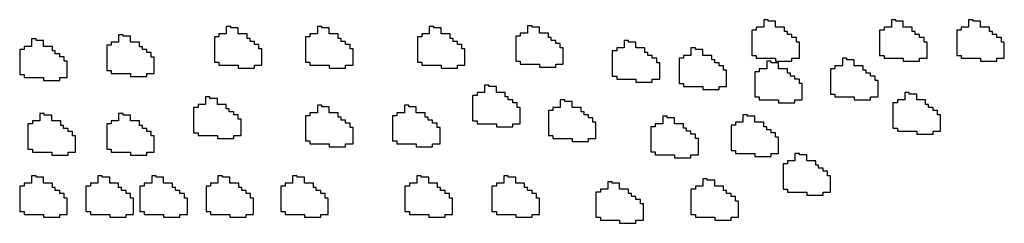
# Model space of a CAD drawing. Extents: x -646 to 2171, y -1301 to 381.
# Drawn here: x 783 to 799, y -287 to -284 of the extents above; entities that cross this region are included whole.
import ezdxf

# ---------------------------------------------------------------- set-up
doc = ezdxf.new("R2010")
doc.units = 0
doc.header["$LTSCALE"] = 10
doc.header["$MEASUREMENT"] = 0
doc.layers.add('DETALHES', color=2, linetype='CONTINUOUS')

msp = doc.modelspace()

# ---------------------------------------------------------------- linework, layer by layer
at = {"layer": 'DETALHES', "color": 4}
for p, q in [((795.438, -283.709), (795.367, -283.709)), ((795.367, -283.709), (795.367, -283.828)), ((795.438, -283.733), (795.438, -283.709)), ((795.557, -283.733), (795.438, -283.733)), ((795.557, -283.828), (795.557, -283.733)), ((797.487, -283.709), (797.415, -283.709)), ((797.415, -283.709), (797.415, -283.828)), ((797.487, -283.733), (797.487, -283.709)), ((797.606, -283.733), (797.487, -283.733)), ((797.606, -283.828), (797.606, -283.733)), ((798.725, -283.709), (798.654, -283.709)), ((798.654, -283.709), (798.654, -283.828)), ((798.725, -283.733), (798.725, -283.709)), ((798.845, -283.733), (798.725, -283.733)), ((798.845, -283.828), (798.845, -283.733)), ((785.019, -283.951), (785.019, -284.07)), ((785.09, -283.951), (785.019, -283.951)), ((785.09, -283.975), (785.09, -283.951)), ((786.627, -283.937), (786.627, -283.985)), ((786.746, -283.937), (786.627, -283.937)), ((786.746, -283.818), (786.746, -283.937)), ((786.818, -283.818), (786.746, -283.818)), ((786.818, -283.842), (786.818, -283.818)), ((786.937, -283.842), (786.818, -283.842)), ((786.937, -283.937), (786.937, -283.842)), ((787.08, -283.937), (786.937, -283.937)), ((787.08, -284.009), (787.08, -283.937)), ((788.089, -283.937), (788.089, -283.985)), ((788.208, -283.937), (788.089, -283.937)), ((788.208, -283.818), (788.208, -283.937)), ((788.28, -283.818), (788.208, -283.818)), ((788.28, -283.842), (788.28, -283.818)), ((788.399, -283.842), (788.28, -283.842)), ((788.399, -283.937), (788.399, -283.842)), ((788.542, -283.937), (788.399, -283.937)), ((788.542, -284.009), (788.542, -283.937)), ((789.883, -283.937), (789.883, -283.985)), ((790.002, -283.937), (789.883, -283.937)), ((790.002, -283.818), (790.002, -283.937)), ((790.074, -283.818), (790.002, -283.818)), ((790.074, -283.842), (790.074, -283.818)), ((790.193, -283.842), (790.074, -283.842)), ((790.193, -283.937), (790.193, -283.842)), ((790.336, -283.937), (790.193, -283.937)), ((790.336, -284.009), (790.336, -283.937)), ((791.579, -283.924), (791.46, -283.924)), ((791.46, -283.924), (791.46, -283.971)), ((791.651, -283.805), (791.579, -283.805)), ((791.579, -283.805), (791.579, -283.924)), ((791.651, -283.828), (791.651, -283.805)), ((791.77, -283.828), (791.651, -283.828)), ((791.77, -283.924), (791.77, -283.828)), ((791.913, -283.924), (791.77, -283.924)), ((791.913, -283.995), (791.913, -283.924)), ((795.176, -283.876), (795.176, -284.281)), ((795.248, -283.876), (795.176, -283.876)), ((795.367, -283.828), (795.248, -283.828)), ((795.248, -283.828), (795.248, -283.876)), ((795.7, -283.828), (795.557, -283.828)), ((795.7, -283.9), (795.7, -283.828)), ((795.748, -283.9), (795.7, -283.9)), ((795.748, -283.948), (795.748, -283.9)), ((795.819, -283.948), (795.748, -283.948)), ((795.819, -283.995), (795.819, -283.948)), ((797.225, -283.876), (797.225, -284.281)), ((797.296, -283.876), (797.225, -283.876)), ((797.296, -283.828), (797.296, -283.876)), ((797.415, -283.828), (797.296, -283.828)), ((797.749, -283.828), (797.606, -283.828)), ((797.749, -283.9), (797.749, -283.828)), ((797.796, -283.9), (797.749, -283.9)), ((797.796, -283.948), (797.796, -283.9)), ((797.868, -283.948), (797.796, -283.948)), ((797.868, -283.995), (797.868, -283.948)), ((798.463, -283.876), (798.463, -284.281)), ((798.535, -283.876), (798.463, -283.876)), ((798.654, -283.828), (798.535, -283.828)), ((798.535, -283.828), (798.535, -283.876)), ((798.987, -283.828), (798.845, -283.828)), ((798.987, -283.9), (798.987, -283.828)), ((799.035, -283.9), (798.987, -283.9)), ((799.035, -283.948), (799.035, -283.9)), ((799.107, -283.948), (799.035, -283.948)), ((799.107, -283.995), (799.107, -283.948)), ((783.623, -284.018), (783.623, -284.137)), ((783.695, -284.018), (783.623, -284.018)), ((783.695, -284.041), (783.695, -284.018)), ((783.814, -284.041), (783.695, -284.041)), ((783.814, -284.137), (783.814, -284.041)), ((784.828, -284.118), (784.828, -284.523)), ((784.899, -284.118), (784.828, -284.118)), ((784.899, -284.07), (784.899, -284.118)), ((785.019, -284.07), (784.899, -284.07)), ((785.209, -283.975), (785.09, -283.975)), ((785.209, -284.07), (785.209, -283.975)), ((785.352, -284.07), (785.209, -284.07)), ((785.352, -284.142), (785.352, -284.07)), ((786.556, -283.985), (786.556, -284.39)), ((786.627, -283.985), (786.556, -283.985)), ((787.127, -284.009), (787.08, -284.009)), ((787.127, -284.056), (787.127, -284.009)), ((787.199, -284.056), (787.127, -284.056)), ((787.199, -284.104), (787.199, -284.056)), ((787.27, -284.104), (787.199, -284.104)), ((787.27, -284.175), (787.27, -284.104)), ((788.018, -283.985), (788.018, -284.39)), ((788.089, -283.985), (788.018, -283.985)), ((788.589, -284.009), (788.542, -284.009)), ((788.589, -284.056), (788.589, -284.009)), ((788.661, -284.056), (788.589, -284.056)), ((788.661, -284.104), (788.661, -284.056)), ((788.732, -284.104), (788.661, -284.104)), ((788.732, -284.175), (788.732, -284.104)), ((789.812, -283.985), (789.812, -284.39)), ((789.883, -283.985), (789.812, -283.985)), ((790.383, -284.009), (790.336, -284.009)), ((790.383, -284.056), (790.383, -284.009)), ((790.455, -284.056), (790.383, -284.056)), ((790.455, -284.104), (790.455, -284.056)), ((790.526, -284.104), (790.455, -284.104)), ((790.526, -284.175), (790.526, -284.104)), ((791.389, -283.971), (791.389, -284.376)), ((791.46, -283.971), (791.389, -283.971)), ((791.96, -283.995), (791.913, -283.995)), ((791.96, -284.043), (791.96, -283.995)), ((792.032, -284.043), (791.96, -284.043)), ((792.032, -284.09), (792.032, -284.043)), ((792.103, -284.09), (792.032, -284.09)), ((792.103, -284.162), (792.103, -284.09)), ((793.199, -284.043), (793.128, -284.043)), ((793.128, -284.043), (793.128, -284.162)), ((793.199, -284.067), (793.199, -284.043)), ((793.318, -284.067), (793.199, -284.067)), ((793.318, -284.162), (793.318, -284.067)), ((795.891, -283.995), (795.819, -283.995)), ((795.891, -284.067), (795.891, -283.995)), ((795.938, -284.067), (795.891, -284.067)), ((795.938, -284.328), (795.938, -284.067)), ((797.939, -283.995), (797.868, -283.995)), ((797.939, -284.067), (797.939, -283.995)), ((797.987, -284.067), (797.939, -284.067)), ((797.987, -284.328), (797.987, -284.067)), ((799.178, -283.995), (799.107, -283.995)), ((799.178, -284.067), (799.178, -283.995)), ((799.226, -284.067), (799.178, -284.067)), ((799.226, -284.328), (799.226, -284.067)), ((783.433, -284.184), (783.433, -284.589)), ((783.504, -284.184), (783.433, -284.184)), ((783.504, -284.137), (783.504, -284.184)), ((783.623, -284.137), (783.504, -284.137)), ((783.957, -284.137), (783.814, -284.137)), ((783.957, -284.208), (783.957, -284.137)), ((784.004, -284.208), (783.957, -284.208)), ((784.004, -284.256), (784.004, -284.208)), ((784.076, -284.256), (784.004, -284.256)), ((784.076, -284.303), (784.076, -284.256)), ((785.4, -284.142), (785.352, -284.142)), ((785.4, -284.189), (785.4, -284.142)), ((785.471, -284.189), (785.4, -284.189)), ((785.471, -284.237), (785.471, -284.189)), ((785.543, -284.237), (785.471, -284.237)), ((785.543, -284.308), (785.543, -284.237)), ((787.318, -284.175), (787.27, -284.175)), ((787.318, -284.437), (787.318, -284.175)), ((788.78, -284.175), (788.732, -284.175)), ((788.78, -284.437), (788.78, -284.175)), ((790.574, -284.175), (790.526, -284.175)), ((790.574, -284.437), (790.574, -284.175)), ((792.151, -284.162), (792.103, -284.162)), ((792.151, -284.424), (792.151, -284.162)), ((792.937, -284.209), (792.937, -284.614)), ((793.009, -284.209), (792.937, -284.209)), ((793.128, -284.162), (793.009, -284.162)), ((793.009, -284.162), (793.009, -284.209)), ((793.461, -284.162), (793.318, -284.162)), ((793.461, -284.233), (793.461, -284.162)), ((793.509, -284.233), (793.461, -284.233)), ((793.509, -284.281), (793.509, -284.233)), ((794.2, -284.162), (794.2, -284.281)), ((794.271, -284.162), (794.2, -284.162)), ((794.271, -284.186), (794.271, -284.162)), ((794.39, -284.186), (794.271, -284.186)), ((794.39, -284.281), (794.39, -284.186)), ((784.147, -284.303), (784.076, -284.303)), ((784.147, -284.375), (784.147, -284.303)), ((784.195, -284.375), (784.147, -284.375)), ((784.195, -284.637), (784.195, -284.375)), ((785.59, -284.308), (785.543, -284.308)), ((785.59, -284.57), (785.59, -284.308)), ((786.556, -284.39), (786.627, -284.39)), ((786.627, -284.39), (786.627, -284.437)), ((788.018, -284.39), (788.089, -284.39)), ((788.089, -284.39), (788.089, -284.437)), ((789.812, -284.39), (789.883, -284.39)), ((789.883, -284.39), (789.883, -284.437)), ((791.389, -284.376), (791.46, -284.376)), ((791.46, -284.376), (791.46, -284.424)), ((791.46, -284.424), (791.77, -284.424)), ((791.77, -284.424), (791.77, -284.471)), ((792.032, -284.424), (792.151, -284.424)), ((792.032, -284.471), (792.032, -284.424)), ((793.58, -284.281), (793.509, -284.281)), ((793.58, -284.328), (793.58, -284.281)), ((793.652, -284.328), (793.58, -284.328)), ((793.652, -284.4), (793.652, -284.328)), ((793.699, -284.4), (793.652, -284.4)), ((793.699, -284.662), (793.699, -284.4)), ((794.08, -284.328), (794.009, -284.328)), ((794.009, -284.328), (794.009, -284.733)), ((794.2, -284.281), (794.08, -284.281)), ((794.08, -284.281), (794.08, -284.328)), ((794.533, -284.281), (794.39, -284.281)), ((794.533, -284.352), (794.533, -284.281)), ((794.581, -284.352), (794.533, -284.352)), ((794.581, -284.4), (794.581, -284.352)), ((794.652, -284.4), (794.581, -284.4)), ((794.652, -284.447), (794.652, -284.4)), ((795.176, -284.281), (795.248, -284.281)), ((795.248, -284.281), (795.248, -284.328)), ((795.248, -284.328), (795.557, -284.328)), ((795.486, -284.376), (795.414, -284.376)), ((795.414, -284.376), (795.414, -284.495)), ((795.486, -284.4), (795.486, -284.376)), ((795.605, -284.4), (795.486, -284.4)), ((795.557, -284.328), (795.557, -284.376)), ((795.557, -284.376), (795.819, -284.376)), ((795.605, -284.495), (795.605, -284.4)), ((795.819, -284.328), (795.938, -284.328)), ((795.819, -284.376), (795.819, -284.328)), ((796.701, -284.328), (796.629, -284.328)), ((796.629, -284.328), (796.629, -284.447)), ((796.701, -284.352), (796.701, -284.328)), ((796.82, -284.352), (796.701, -284.352)), ((796.82, -284.447), (796.82, -284.352)), ((797.225, -284.281), (797.296, -284.281)), ((797.296, -284.281), (797.296, -284.328)), ((797.296, -284.328), (797.606, -284.328)), ((797.606, -284.328), (797.606, -284.376)), ((797.606, -284.376), (797.868, -284.376)), ((797.868, -284.328), (797.987, -284.328)), ((797.868, -284.376), (797.868, -284.328)), ((798.463, -284.281), (798.535, -284.281)), ((798.535, -284.281), (798.535, -284.328)), ((798.535, -284.328), (798.845, -284.328)), ((798.845, -284.328), (798.845, -284.376)), ((798.845, -284.376), (799.107, -284.376)), ((799.107, -284.328), (799.226, -284.328)), ((799.107, -284.376), (799.107, -284.328)), ((783.433, -284.589), (783.504, -284.589)), ((783.504, -284.589), (783.504, -284.637)), ((784.828, -284.523), (784.899, -284.523)), ((784.899, -284.523), (784.899, -284.57)), ((784.899, -284.57), (785.209, -284.57)), ((785.209, -284.57), (785.209, -284.618)), ((785.471, -284.57), (785.59, -284.57)), ((785.471, -284.618), (785.471, -284.57)), ((786.627, -284.437), (786.937, -284.437)), ((786.937, -284.437), (786.937, -284.485)), ((786.937, -284.485), (787.199, -284.485)), ((787.199, -284.437), (787.318, -284.437)), ((787.199, -284.485), (787.199, -284.437)), ((788.089, -284.437), (788.399, -284.437)), ((788.399, -284.437), (788.399, -284.485)), ((788.399, -284.485), (788.661, -284.485)), ((788.661, -284.437), (788.78, -284.437)), ((788.661, -284.485), (788.661, -284.437)), ((789.883, -284.437), (790.193, -284.437)), ((790.193, -284.437), (790.193, -284.485)), ((790.193, -284.485), (790.455, -284.485)), ((790.455, -284.437), (790.574, -284.437)), ((790.455, -284.485), (790.455, -284.437)), ((791.77, -284.471), (792.032, -284.471)), ((794.724, -284.447), (794.652, -284.447)), ((794.724, -284.519), (794.724, -284.447)), ((794.771, -284.519), (794.724, -284.519)), ((794.771, -284.781), (794.771, -284.519)), ((795.224, -284.543), (795.224, -284.947)), ((795.295, -284.543), (795.224, -284.543)), ((795.414, -284.495), (795.295, -284.495)), ((795.295, -284.495), (795.295, -284.543)), ((795.748, -284.495), (795.605, -284.495)), ((795.748, -284.566), (795.748, -284.495)), ((795.796, -284.566), (795.748, -284.566)), ((795.796, -284.614), (795.796, -284.566)), ((796.439, -284.495), (796.439, -284.9)), ((796.51, -284.495), (796.439, -284.495)), ((796.629, -284.447), (796.51, -284.447)), ((796.51, -284.447), (796.51, -284.495)), ((796.963, -284.447), (796.82, -284.447)), ((796.963, -284.519), (796.963, -284.447)), ((797.01, -284.519), (796.963, -284.519)), ((797.01, -284.566), (797.01, -284.519)), ((797.082, -284.566), (797.01, -284.566)), ((797.082, -284.614), (797.082, -284.566)), ((783.504, -284.637), (783.814, -284.637)), ((783.814, -284.637), (783.814, -284.684)), ((783.814, -284.684), (784.076, -284.684)), ((784.076, -284.637), (784.195, -284.637)), ((784.076, -284.684), (784.076, -284.637)), ((785.209, -284.618), (785.471, -284.618)), ((792.937, -284.614), (793.009, -284.614)), ((793.009, -284.614), (793.009, -284.662)), ((793.009, -284.662), (793.318, -284.662)), ((793.318, -284.662), (793.318, -284.709)), ((793.318, -284.709), (793.58, -284.709)), ((793.58, -284.662), (793.699, -284.662)), ((793.58, -284.709), (793.58, -284.662)), ((794.009, -284.733), (794.08, -284.733)), ((794.08, -284.733), (794.08, -284.781)), ((795.867, -284.614), (795.796, -284.614)), ((795.867, -284.662), (795.867, -284.614)), ((795.938, -284.662), (795.867, -284.662)), ((795.938, -284.733), (795.938, -284.662)), ((795.986, -284.733), (795.938, -284.733)), ((795.986, -284.995), (795.986, -284.733)), ((797.153, -284.614), (797.082, -284.614)), ((797.153, -284.685), (797.153, -284.614)), ((797.201, -284.685), (797.153, -284.685)), ((797.201, -284.947), (797.201, -284.685)), ((790.889, -284.876), (790.769, -284.876)), ((790.769, -284.876), (790.769, -284.923)), ((790.96, -284.757), (790.889, -284.757)), ((790.889, -284.757), (790.889, -284.876)), ((790.96, -284.781), (790.96, -284.757)), ((791.079, -284.781), (790.96, -284.781)), ((791.079, -284.876), (791.079, -284.781)), ((791.222, -284.876), (791.079, -284.876)), ((791.222, -284.947), (791.222, -284.876)), ((794.08, -284.781), (794.39, -284.781)), ((794.39, -284.781), (794.39, -284.828)), ((794.39, -284.828), (794.652, -284.828)), ((794.652, -284.828), (794.652, -284.781)), ((794.652, -284.781), (794.771, -284.781)), ((796.439, -284.9), (796.51, -284.9)), ((796.51, -284.9), (796.51, -284.947)), ((797.701, -284.876), (797.63, -284.876)), ((797.63, -284.876), (797.63, -284.995)), ((797.701, -284.9), (797.701, -284.876)), ((797.82, -284.9), (797.701, -284.9)), ((797.82, -284.995), (797.82, -284.9)), ((786.414, -284.947), (786.414, -285.066)), ((786.485, -284.947), (786.414, -284.947)), ((786.485, -284.971), (786.485, -284.947)), ((786.605, -284.971), (786.485, -284.971)), ((786.605, -285.066), (786.605, -284.971)), ((790.698, -284.923), (790.698, -285.328)), ((790.769, -284.923), (790.698, -284.923)), ((791.27, -284.947), (791.222, -284.947)), ((791.27, -284.995), (791.27, -284.947)), ((791.341, -284.995), (791.27, -284.995)), ((791.341, -285.043), (791.341, -284.995)), ((791.413, -285.043), (791.341, -285.043)), ((791.413, -285.114), (791.413, -285.043)), ((792.175, -284.995), (792.103, -284.995)), ((792.103, -284.995), (792.103, -285.114)), ((792.175, -285.019), (792.175, -284.995)), ((792.294, -285.019), (792.175, -285.019)), ((792.294, -285.114), (792.294, -285.019)), ((795.224, -284.947), (795.295, -284.947)), ((795.295, -284.947), (795.295, -284.995)), ((795.295, -284.995), (795.605, -284.995)), ((795.605, -284.995), (795.605, -285.043)), ((795.605, -285.043), (795.867, -285.043)), ((795.867, -284.995), (795.986, -284.995)), ((795.867, -285.043), (795.867, -284.995)), ((796.51, -284.947), (796.82, -284.947)), ((796.82, -284.947), (796.82, -284.995)), ((796.82, -284.995), (797.082, -284.995)), ((797.082, -284.947), (797.201, -284.947)), ((797.082, -284.995), (797.082, -284.947)), ((797.439, -285.043), (797.439, -285.447)), ((797.511, -285.043), (797.439, -285.043)), ((797.63, -284.995), (797.511, -284.995)), ((797.511, -284.995), (797.511, -285.043)), ((797.963, -284.995), (797.82, -284.995)), ((797.963, -285.066), (797.963, -284.995)), ((783.756, -285.213), (783.756, -285.332)), ((783.827, -285.213), (783.756, -285.213)), ((783.827, -285.237), (783.827, -285.213)), ((785.019, -285.213), (785.019, -285.332)), ((785.09, -285.213), (785.019, -285.213)), ((785.09, -285.237), (785.09, -285.213)), ((786.223, -285.114), (786.223, -285.519)), ((786.295, -285.114), (786.223, -285.114)), ((786.295, -285.066), (786.295, -285.114)), ((786.414, -285.066), (786.295, -285.066)), ((786.747, -285.066), (786.605, -285.066)), ((786.747, -285.138), (786.747, -285.066)), ((786.795, -285.138), (786.747, -285.138)), ((786.795, -285.185), (786.795, -285.138)), ((786.867, -285.185), (786.795, -285.185)), ((786.867, -285.233), (786.867, -285.185)), ((788.089, -285.199), (788.089, -285.247)), ((788.208, -285.199), (788.089, -285.199)), ((788.208, -285.08), (788.208, -285.199)), ((788.28, -285.08), (788.208, -285.08)), ((788.28, -285.104), (788.28, -285.08)), ((788.399, -285.104), (788.28, -285.104)), ((788.399, -285.199), (788.399, -285.104)), ((788.542, -285.199), (788.399, -285.199)), ((788.542, -285.27), (788.542, -285.199)), ((789.484, -285.199), (789.484, -285.247)), ((789.603, -285.199), (789.484, -285.199)), ((789.603, -285.08), (789.603, -285.199)), ((789.675, -285.08), (789.603, -285.08)), ((789.675, -285.104), (789.675, -285.08)), ((789.794, -285.104), (789.675, -285.104)), ((789.794, -285.199), (789.794, -285.104)), ((789.937, -285.199), (789.794, -285.199)), ((789.937, -285.27), (789.937, -285.199)), ((791.46, -285.114), (791.413, -285.114)), ((791.46, -285.376), (791.46, -285.114)), ((791.913, -285.162), (791.913, -285.566)), ((791.984, -285.162), (791.913, -285.162)), ((792.103, -285.114), (791.984, -285.114)), ((791.984, -285.114), (791.984, -285.162)), ((792.437, -285.114), (792.294, -285.114)), ((792.437, -285.185), (792.437, -285.114)), ((792.485, -285.185), (792.437, -285.185)), ((792.485, -285.233), (792.485, -285.185)), ((798.011, -285.066), (797.963, -285.066)), ((798.011, -285.114), (798.011, -285.066)), ((798.082, -285.114), (798.011, -285.114)), ((798.082, -285.162), (798.082, -285.114)), ((798.154, -285.162), (798.082, -285.162)), ((798.154, -285.233), (798.154, -285.162)), ((783.565, -285.38), (783.565, -285.784)), ((783.637, -285.38), (783.565, -285.38)), ((783.637, -285.332), (783.637, -285.38)), ((783.756, -285.332), (783.637, -285.332)), ((783.947, -285.237), (783.827, -285.237)), ((783.947, -285.332), (783.947, -285.237)), ((784.09, -285.332), (783.947, -285.332)), ((784.09, -285.403), (784.09, -285.332)), ((784.828, -285.38), (784.828, -285.784)), ((784.899, -285.38), (784.828, -285.38)), ((784.899, -285.332), (784.899, -285.38)), ((785.019, -285.332), (784.899, -285.332)), ((785.209, -285.237), (785.09, -285.237)), ((785.209, -285.332), (785.209, -285.237)), ((785.352, -285.332), (785.209, -285.332)), ((785.352, -285.403), (785.352, -285.332)), ((786.938, -285.233), (786.867, -285.233)), ((786.938, -285.304), (786.938, -285.233)), ((786.986, -285.304), (786.938, -285.304)), ((786.986, -285.566), (786.986, -285.304)), ((788.018, -285.247), (788.018, -285.651)), ((788.089, -285.247), (788.018, -285.247)), ((788.589, -285.27), (788.542, -285.27)), ((788.589, -285.318), (788.589, -285.27)), ((788.661, -285.318), (788.589, -285.318)), ((788.661, -285.366), (788.661, -285.318)), ((788.732, -285.366), (788.661, -285.366)), ((788.732, -285.437), (788.732, -285.366)), ((789.413, -285.247), (789.413, -285.651)), ((789.484, -285.247), (789.413, -285.247)), ((789.985, -285.27), (789.937, -285.27)), ((789.985, -285.318), (789.985, -285.27)), ((790.056, -285.318), (789.985, -285.318)), ((790.056, -285.366), (790.056, -285.318)), ((790.128, -285.366), (790.056, -285.366)), ((790.128, -285.437), (790.128, -285.366)), ((790.698, -285.328), (790.769, -285.328)), ((790.769, -285.328), (790.769, -285.376)), ((790.769, -285.376), (791.079, -285.376)), ((791.079, -285.376), (791.079, -285.423)), ((791.341, -285.376), (791.46, -285.376)), ((791.341, -285.423), (791.341, -285.376)), ((792.556, -285.233), (792.485, -285.233)), ((792.556, -285.281), (792.556, -285.233)), ((792.627, -285.281), (792.556, -285.281)), ((792.627, -285.352), (792.627, -285.281)), ((792.675, -285.352), (792.627, -285.352)), ((792.675, -285.614), (792.675, -285.352)), ((793.747, -285.376), (793.628, -285.376)), ((793.628, -285.376), (793.628, -285.423)), ((793.818, -285.257), (793.747, -285.257)), ((793.747, -285.257), (793.747, -285.376)), ((793.818, -285.281), (793.818, -285.257)), ((793.938, -285.281), (793.818, -285.281)), ((793.938, -285.376), (793.938, -285.281)), ((794.08, -285.376), (793.938, -285.376)), ((794.08, -285.447), (794.08, -285.376)), ((795.033, -285.352), (794.914, -285.352)), ((794.914, -285.352), (794.914, -285.4)), ((795.105, -285.233), (795.033, -285.233)), ((795.033, -285.233), (795.033, -285.352)), ((795.105, -285.257), (795.105, -285.233)), ((795.224, -285.257), (795.105, -285.257)), ((795.224, -285.352), (795.224, -285.257)), ((795.367, -285.352), (795.224, -285.352)), ((795.367, -285.423), (795.367, -285.352)), ((798.201, -285.233), (798.154, -285.233)), ((798.201, -285.495), (798.201, -285.233)), ((784.137, -285.403), (784.09, -285.403)), ((784.137, -285.451), (784.137, -285.403)), ((784.209, -285.451), (784.137, -285.451)), ((784.209, -285.499), (784.209, -285.451)), ((784.28, -285.499), (784.209, -285.499)), ((784.28, -285.57), (784.28, -285.499)), ((785.4, -285.403), (785.352, -285.403)), ((785.4, -285.451), (785.4, -285.403)), ((785.471, -285.451), (785.4, -285.451)), ((785.471, -285.499), (785.471, -285.451)), ((785.543, -285.499), (785.471, -285.499)), ((785.543, -285.57), (785.543, -285.499)), ((786.223, -285.519), (786.295, -285.519)), ((786.295, -285.519), (786.295, -285.566)), ((788.78, -285.437), (788.732, -285.437)), ((788.78, -285.699), (788.78, -285.437)), ((790.175, -285.437), (790.128, -285.437)), ((790.175, -285.699), (790.175, -285.437)), ((791.079, -285.423), (791.341, -285.423)), ((793.556, -285.423), (793.556, -285.828)), ((793.628, -285.423), (793.556, -285.423)), ((794.128, -285.447), (794.08, -285.447)), ((794.128, -285.495), (794.128, -285.447)), ((794.2, -285.495), (794.128, -285.495)), ((794.2, -285.542), (794.2, -285.495)), ((794.843, -285.4), (794.843, -285.804)), ((794.914, -285.4), (794.843, -285.4)), ((795.414, -285.423), (795.367, -285.423)), ((795.414, -285.471), (795.414, -285.423)), ((795.486, -285.471), (795.414, -285.471)), ((795.486, -285.519), (795.486, -285.471)), ((795.557, -285.519), (795.486, -285.519)), ((795.557, -285.59), (795.557, -285.519)), ((797.439, -285.447), (797.511, -285.447)), ((797.511, -285.447), (797.511, -285.495)), ((797.511, -285.495), (797.82, -285.495)), ((797.82, -285.495), (797.82, -285.542)), ((798.082, -285.495), (798.201, -285.495)), ((798.082, -285.542), (798.082, -285.495)), ((784.328, -285.57), (784.28, -285.57)), ((784.328, -285.832), (784.328, -285.57)), ((785.59, -285.57), (785.543, -285.57)), ((785.59, -285.832), (785.59, -285.57)), ((786.295, -285.566), (786.605, -285.566)), ((786.605, -285.566), (786.605, -285.614)), ((786.605, -285.614), (786.867, -285.614)), ((786.867, -285.566), (786.986, -285.566)), ((786.867, -285.614), (786.867, -285.566)), ((788.018, -285.651), (788.089, -285.651)), ((788.089, -285.651), (788.089, -285.699)), ((789.413, -285.651), (789.484, -285.651)), ((789.484, -285.651), (789.484, -285.699)), ((791.913, -285.566), (791.984, -285.566)), ((791.984, -285.566), (791.984, -285.614)), ((791.984, -285.614), (792.294, -285.614)), ((792.294, -285.614), (792.294, -285.661)), ((792.294, -285.661), (792.556, -285.661)), ((792.556, -285.614), (792.675, -285.614)), ((792.556, -285.661), (792.556, -285.614)), ((794.271, -285.542), (794.2, -285.542)), ((794.271, -285.614), (794.271, -285.542)), ((794.319, -285.614), (794.271, -285.614)), ((794.319, -285.876), (794.319, -285.614)), ((795.605, -285.59), (795.557, -285.59)), ((795.605, -285.852), (795.605, -285.59)), ((797.82, -285.542), (798.082, -285.542)), ((783.565, -285.784), (783.637, -285.784)), ((783.637, -285.784), (783.637, -285.832)), ((783.637, -285.832), (783.947, -285.832)), ((783.947, -285.832), (783.947, -285.879)), ((784.209, -285.832), (784.328, -285.832)), ((784.209, -285.879), (784.209, -285.832)), ((784.828, -285.784), (784.899, -285.784)), ((784.899, -285.784), (784.899, -285.832)), ((784.899, -285.832), (785.209, -285.832)), ((785.209, -285.832), (785.209, -285.879)), ((785.471, -285.832), (785.59, -285.832)), ((785.471, -285.879), (785.471, -285.832)), ((788.089, -285.699), (788.399, -285.699)), ((788.399, -285.699), (788.399, -285.747)), ((788.399, -285.747), (788.661, -285.747)), ((788.661, -285.699), (788.78, -285.699)), ((788.661, -285.747), (788.661, -285.699)), ((789.484, -285.699), (789.794, -285.699)), ((789.794, -285.699), (789.794, -285.747)), ((789.794, -285.747), (790.056, -285.747)), ((790.056, -285.699), (790.175, -285.699)), ((790.056, -285.747), (790.056, -285.699)), ((793.556, -285.828), (793.628, -285.828)), ((793.628, -285.828), (793.628, -285.876)), ((794.843, -285.804), (794.914, -285.804)), ((794.914, -285.804), (794.914, -285.852)), ((794.914, -285.852), (795.224, -285.852)), ((795.224, -285.852), (795.224, -285.899)), ((795.486, -285.852), (795.605, -285.852)), ((795.486, -285.899), (795.486, -285.852)), ((795.938, -285.852), (795.867, -285.852)), ((795.867, -285.852), (795.867, -285.971)), ((795.938, -285.876), (795.938, -285.852)), ((783.947, -285.879), (784.209, -285.879)), ((785.209, -285.879), (785.471, -285.879)), ((793.628, -285.876), (793.938, -285.876)), ((793.938, -285.876), (793.938, -285.923)), ((793.938, -285.923), (794.2, -285.923)), ((794.2, -285.876), (794.319, -285.876)), ((794.2, -285.923), (794.2, -285.876)), ((795.224, -285.899), (795.486, -285.899)), ((795.867, -285.971), (795.748, -285.971)), ((795.748, -285.971), (795.748, -286.018)), ((796.058, -285.876), (795.938, -285.876)), ((796.058, -285.971), (796.058, -285.876)), ((796.201, -285.971), (796.058, -285.971)), ((796.201, -286.042), (796.201, -285.971)), ((795.676, -286.018), (795.676, -286.423)), ((795.748, -286.018), (795.676, -286.018)), ((796.248, -286.042), (796.201, -286.042)), ((796.248, -286.09), (796.248, -286.042)), ((796.32, -286.09), (796.248, -286.09)), ((796.32, -286.138), (796.32, -286.09)), ((796.391, -286.138), (796.32, -286.138)), ((796.391, -286.209), (796.391, -286.138)), ((783.504, -286.328), (783.504, -286.376)), ((783.623, -286.328), (783.504, -286.328)), ((783.623, -286.209), (783.623, -286.328)), ((783.695, -286.209), (783.623, -286.209)), ((783.695, -286.233), (783.695, -286.209)), ((783.814, -286.233), (783.695, -286.233)), ((783.814, -286.328), (783.814, -286.233)), ((783.957, -286.328), (783.814, -286.328)), ((783.957, -286.399), (783.957, -286.328)), ((784.567, -286.328), (784.567, -286.376)), ((784.686, -286.328), (784.567, -286.328)), ((784.686, -286.209), (784.686, -286.328)), ((784.758, -286.209), (784.686, -286.209)), ((784.758, -286.233), (784.758, -286.209)), ((784.877, -286.233), (784.758, -286.233)), ((784.877, -286.328), (784.877, -286.233)), ((785.02, -286.328), (784.877, -286.328)), ((785.02, -286.399), (785.02, -286.328)), ((785.431, -286.328), (785.431, -286.376)), ((785.55, -286.328), (785.431, -286.328)), ((785.55, -286.209), (785.55, -286.328)), ((785.622, -286.209), (785.55, -286.209)), ((785.622, -286.233), (785.622, -286.209)), ((785.741, -286.233), (785.622, -286.233)), ((785.741, -286.328), (785.741, -286.233)), ((785.884, -286.328), (785.741, -286.328)), ((785.884, -286.399), (785.884, -286.328)), ((786.494, -286.328), (786.494, -286.376)), ((786.613, -286.328), (786.494, -286.328)), ((786.613, -286.209), (786.613, -286.328)), ((786.685, -286.209), (786.613, -286.209)), ((786.685, -286.233), (786.685, -286.209)), ((786.804, -286.233), (786.685, -286.233)), ((786.804, -286.328), (786.804, -286.233)), ((786.947, -286.328), (786.804, -286.328)), ((786.947, -286.399), (786.947, -286.328)), ((787.69, -286.328), (787.69, -286.376)), ((787.809, -286.328), (787.69, -286.328)), ((787.809, -286.209), (787.809, -286.328)), ((787.881, -286.209), (787.809, -286.209)), ((787.881, -286.233), (787.881, -286.209)), ((788, -286.233), (787.881, -286.233)), ((788, -286.328), (788, -286.233)), ((788.143, -286.328), (788, -286.328)), ((788.143, -286.399), (788.143, -286.328)), ((789.684, -286.328), (789.684, -286.376)), ((789.803, -286.328), (789.684, -286.328)), ((789.803, -286.209), (789.803, -286.328)), ((789.874, -286.209), (789.803, -286.209)), ((789.874, -286.233), (789.874, -286.209)), ((789.993, -286.233), (789.874, -286.233)), ((789.993, -286.328), (789.993, -286.233)), ((790.136, -286.328), (789.993, -286.328)), ((790.136, -286.399), (790.136, -286.328)), ((791.198, -286.328), (791.079, -286.328)), ((791.079, -286.328), (791.079, -286.376)), ((791.27, -286.209), (791.198, -286.209)), ((791.198, -286.209), (791.198, -286.328)), ((791.27, -286.233), (791.27, -286.209)), ((791.389, -286.233), (791.27, -286.233)), ((791.389, -286.328), (791.389, -286.233)), ((791.532, -286.328), (791.389, -286.328)), ((791.532, -286.399), (791.532, -286.328)), ((792.937, -286.304), (792.866, -286.304)), ((792.866, -286.304), (792.866, -286.423)), ((792.937, -286.328), (792.937, -286.304)), ((793.056, -286.328), (792.937, -286.328)), ((793.056, -286.423), (793.056, -286.328)), ((794.462, -286.257), (794.39, -286.257)), ((794.39, -286.257), (794.39, -286.376)), ((794.462, -286.28), (794.462, -286.257)), ((794.581, -286.28), (794.462, -286.28)), ((794.581, -286.376), (794.581, -286.28)), ((796.439, -286.209), (796.391, -286.209)), ((796.439, -286.471), (796.439, -286.209)), ((783.433, -286.376), (783.433, -286.78)), ((783.504, -286.376), (783.433, -286.376)), ((784.004, -286.399), (783.957, -286.399)), ((784.004, -286.447), (784.004, -286.399)), ((784.076, -286.447), (784.004, -286.447)), ((784.076, -286.495), (784.076, -286.447)), ((784.496, -286.376), (784.496, -286.78)), ((784.567, -286.376), (784.496, -286.376)), ((785.067, -286.399), (785.02, -286.399)), ((785.067, -286.447), (785.067, -286.399)), ((785.139, -286.447), (785.067, -286.447)), ((785.139, -286.495), (785.139, -286.447)), ((785.36, -286.376), (785.36, -286.78)), ((785.431, -286.376), (785.36, -286.376)), ((785.931, -286.399), (785.884, -286.399)), ((785.931, -286.447), (785.931, -286.399)), ((786.003, -286.447), (785.931, -286.447)), ((786.003, -286.495), (786.003, -286.447)), ((786.423, -286.376), (786.423, -286.78)), ((786.494, -286.376), (786.423, -286.376)), ((786.994, -286.399), (786.947, -286.399)), ((786.994, -286.447), (786.994, -286.399)), ((787.066, -286.447), (786.994, -286.447)), ((787.066, -286.495), (787.066, -286.447)), ((787.619, -286.376), (787.619, -286.78)), ((787.69, -286.376), (787.619, -286.376)), ((788.19, -286.399), (788.143, -286.399)), ((788.19, -286.447), (788.19, -286.399)), ((788.262, -286.447), (788.19, -286.447)), ((788.262, -286.495), (788.262, -286.447)), ((789.612, -286.376), (789.612, -286.78)), ((789.684, -286.376), (789.612, -286.376)), ((790.184, -286.399), (790.136, -286.399)), ((790.184, -286.447), (790.184, -286.399)), ((790.255, -286.447), (790.184, -286.447)), ((790.255, -286.495), (790.255, -286.447)), ((791.008, -286.376), (791.008, -286.78)), ((791.079, -286.376), (791.008, -286.376)), ((791.579, -286.399), (791.532, -286.399)), ((791.579, -286.447), (791.579, -286.399)), ((791.651, -286.447), (791.579, -286.447)), ((791.651, -286.495), (791.651, -286.447)), ((792.675, -286.471), (792.675, -286.875)), ((792.747, -286.471), (792.675, -286.471)), ((792.866, -286.423), (792.747, -286.423)), ((792.747, -286.423), (792.747, -286.471)), ((793.199, -286.423), (793.056, -286.423)), ((793.199, -286.495), (793.199, -286.423)), ((794.2, -286.423), (794.2, -286.828)), ((794.271, -286.423), (794.2, -286.423)), ((794.39, -286.376), (794.271, -286.376)), ((794.271, -286.376), (794.271, -286.423)), ((794.724, -286.376), (794.581, -286.376)), ((794.724, -286.447), (794.724, -286.376)), ((794.771, -286.447), (794.724, -286.447)), ((794.771, -286.495), (794.771, -286.447)), ((795.676, -286.423), (795.748, -286.423)), ((795.748, -286.423), (795.748, -286.471)), ((795.748, -286.471), (796.058, -286.471)), ((796.058, -286.471), (796.058, -286.518)), ((796.32, -286.471), (796.439, -286.471)), ((796.32, -286.518), (796.32, -286.471)), ((784.147, -286.495), (784.076, -286.495)), ((784.147, -286.566), (784.147, -286.495)), ((784.195, -286.566), (784.147, -286.566)), ((784.195, -286.828), (784.195, -286.566)), ((785.21, -286.495), (785.139, -286.495)), ((785.21, -286.566), (785.21, -286.495)), ((785.258, -286.566), (785.21, -286.566)), ((785.258, -286.828), (785.258, -286.566)), ((786.074, -286.495), (786.003, -286.495)), ((786.074, -286.566), (786.074, -286.495)), ((786.122, -286.566), (786.074, -286.566)), ((786.122, -286.828), (786.122, -286.566)), ((787.137, -286.495), (787.066, -286.495)), ((787.137, -286.566), (787.137, -286.495)), ((787.185, -286.566), (787.137, -286.566)), ((787.185, -286.828), (787.185, -286.566)), ((788.333, -286.495), (788.262, -286.495)), ((788.333, -286.566), (788.333, -286.495)), ((788.381, -286.566), (788.333, -286.566)), ((788.381, -286.828), (788.381, -286.566)), ((790.327, -286.495), (790.255, -286.495)), ((790.327, -286.566), (790.327, -286.495)), ((790.375, -286.566), (790.327, -286.566)), ((790.375, -286.828), (790.375, -286.566)), ((791.722, -286.495), (791.651, -286.495)), ((791.722, -286.566), (791.722, -286.495)), ((791.77, -286.566), (791.722, -286.566)), ((791.77, -286.828), (791.77, -286.566)), ((793.247, -286.495), (793.199, -286.495)), ((793.247, -286.542), (793.247, -286.495)), ((793.318, -286.542), (793.247, -286.542)), ((793.318, -286.59), (793.318, -286.542)), ((793.39, -286.59), (793.318, -286.59)), ((793.39, -286.661), (793.39, -286.59)), ((794.843, -286.495), (794.771, -286.495)), ((794.843, -286.542), (794.843, -286.495)), ((794.914, -286.542), (794.843, -286.542)), ((794.914, -286.614), (794.914, -286.542)), ((794.962, -286.614), (794.914, -286.614)), ((794.962, -286.875), (794.962, -286.614)), ((796.058, -286.518), (796.32, -286.518)), ((783.433, -286.78), (783.504, -286.78)), ((783.504, -286.78), (783.504, -286.828)), ((784.496, -286.78), (784.567, -286.78)), ((784.567, -286.78), (784.567, -286.828)), ((785.36, -286.78), (785.431, -286.78)), ((785.431, -286.78), (785.431, -286.828)), ((786.423, -286.78), (786.494, -286.78)), ((786.494, -286.78), (786.494, -286.828)), ((787.619, -286.78), (787.69, -286.78)), ((787.69, -286.78), (787.69, -286.828)), ((789.612, -286.78), (789.684, -286.78)), ((789.684, -286.78), (789.684, -286.828)), ((791.008, -286.78), (791.079, -286.78)), ((791.079, -286.78), (791.079, -286.828)), ((793.437, -286.661), (793.39, -286.661)), ((793.437, -286.923), (793.437, -286.661)), ((783.504, -286.828), (783.814, -286.828)), ((783.814, -286.828), (783.814, -286.875)), ((783.814, -286.875), (784.076, -286.875)), ((784.076, -286.828), (784.195, -286.828)), ((784.076, -286.875), (784.076, -286.828)), ((784.567, -286.828), (784.877, -286.828)), ((784.877, -286.828), (784.877, -286.875)), ((784.877, -286.875), (785.139, -286.875)), ((785.139, -286.828), (785.258, -286.828)), ((785.139, -286.875), (785.139, -286.828)), ((785.431, -286.828), (785.741, -286.828)), ((785.741, -286.828), (785.741, -286.875)), ((785.741, -286.875), (786.003, -286.875)), ((786.003, -286.828), (786.122, -286.828)), ((786.003, -286.875), (786.003, -286.828)), ((786.494, -286.828), (786.804, -286.828)), ((786.804, -286.828), (786.804, -286.875)), ((786.804, -286.875), (787.066, -286.875)), ((787.066, -286.828), (787.185, -286.828)), ((787.066, -286.875), (787.066, -286.828)), ((787.69, -286.828), (788, -286.828)), ((788, -286.828), (788, -286.875)), ((788, -286.875), (788.262, -286.875)), ((788.262, -286.828), (788.381, -286.828)), ((788.262, -286.875), (788.262, -286.828)), ((789.684, -286.828), (789.993, -286.828)), ((789.993, -286.828), (789.993, -286.875)), ((789.993, -286.875), (790.255, -286.875)), ((790.255, -286.828), (790.375, -286.828)), ((790.255, -286.875), (790.255, -286.828)), ((791.079, -286.828), (791.389, -286.828)), ((791.389, -286.828), (791.389, -286.875)), ((791.389, -286.875), (791.651, -286.875)), ((791.651, -286.828), (791.77, -286.828)), ((791.651, -286.875), (791.651, -286.828)), ((792.675, -286.875), (792.747, -286.875)), ((792.747, -286.875), (792.747, -286.923)), ((792.747, -286.923), (793.056, -286.923)), ((793.056, -286.923), (793.056, -286.971)), ((793.318, -286.923), (793.437, -286.923)), ((793.318, -286.971), (793.318, -286.923)), ((794.2, -286.828), (794.271, -286.828)), ((794.271, -286.828), (794.271, -286.875)), ((794.271, -286.875), (794.581, -286.875)), ((794.581, -286.875), (794.581, -286.923)), ((794.581, -286.923), (794.843, -286.923)), ((794.843, -286.875), (794.962, -286.875)), ((794.843, -286.923), (794.843, -286.875)), ((793.056, -286.971), (793.318, -286.971))]:
    msp.add_line(p, q, dxfattribs=at)

doc.saveas('drawing.dxf')
